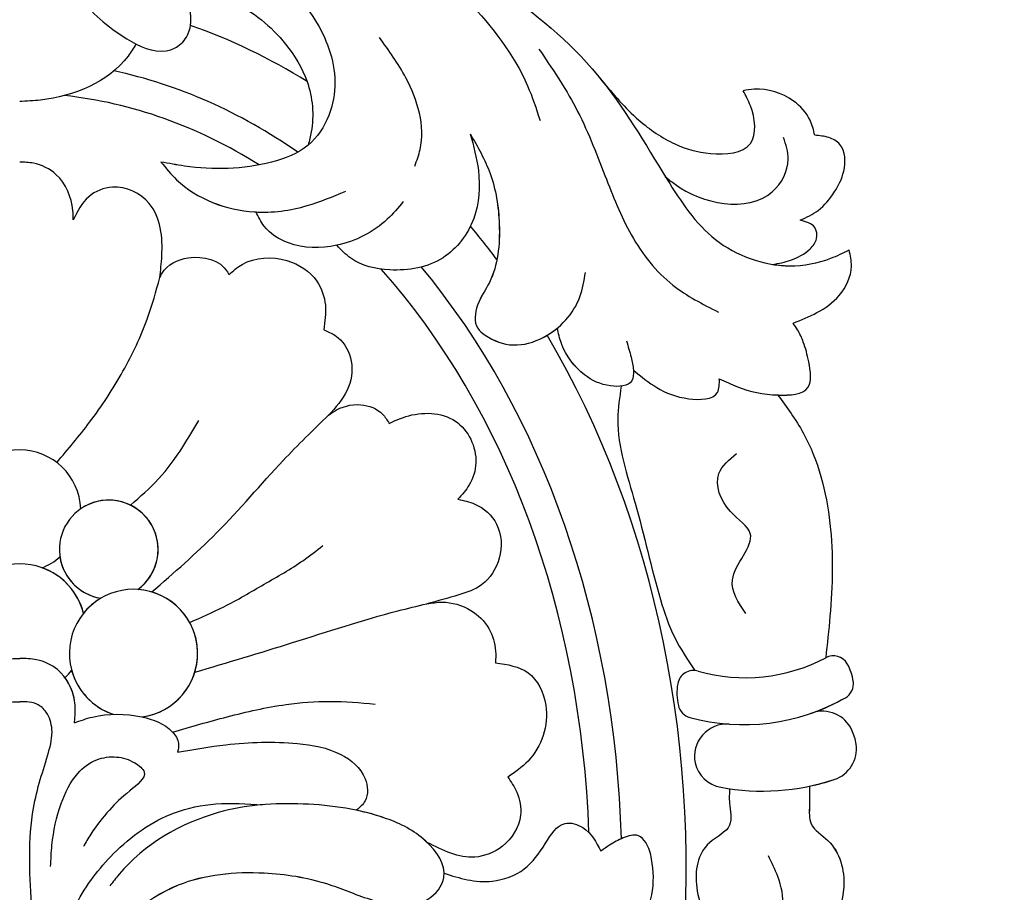
# Model space of a CAD drawing. Units: millimetres. Extents: x 10299 to 13659, y 3807 to 4995.
# Drawn here: x 11125 to 11156, y 4355 to 4382 of the extents above; entities that cross this region are included whole.
import ezdxf

# ---------------------------------------------------------------- set-up
doc = ezdxf.new("R2010")
doc.units = ezdxf.units.MM
doc.linetypes.add('HIDDEN', pattern=[0.375, 0.25, -0.125])
doc.layers.add('A-04.尺寸標註', color=4, linetype='Continuous')
doc.layers.add('H-08.木作(細線)', color=8, linetype='Continuous')
doc.layers.add('logo', color=8, linetype='Continuous', plot=False)
doc.styles.get("Standard").update_dxf_attribs({"font": 'arial.ttf'})
doc.styles.add('新細明體', font='txt')
doc.dimstyles.new('4', dxfattribs={"dimtxt": 10, "dimasz": 3, "dimexe": 2, "dimexo": 2, "dimgap": 1.2, "dimtad": 2, "dimdec": 0, "dimtxsty": '新細明體', "dimblk": 'ARCHTICK', "dimcen": 5, "dimclrd": 8, "dimclre": 8, "dimclrt": 4, "dimadec": 0, "dimazin": 0, "dimtfac": 1, "dimtdec": 0, "dimtix": 1, "dimtmove": 2, "dimatfit": 3, "dimldrblk": 'OPEN90', "dimfxl": 1.25, "dimlwd": 9, "dimlwe": 9, "dimarcsym": 0})

# ---------------------------------------------------------------- blocks, each defined once
blk = doc.blocks.new('logo')
at = {"layer": 'logo'}
h = blk.add_hatch(color=256, dxfattribs=at)
edge = h.paths.add_edge_path()
edge.add_ellipse((0, 1), major_axis=(0.323, 0.566), ratio=0.659111, start_angle=263.8576, end_angle=429.825)
edge.add_arc((0, 1), 0.399, 258.9967, 261.058)
edge.add_ellipse((0, 1), major_axis=(0.314, 0.551), ratio=0.659838, start_angle=263.243, end_angle=428.5195, ccw=False)
edge.add_arc((0, 0), 0.0433, 263.9962, 282.4455)
edge = h.paths.add_edge_path()
edge.add_ellipse((0, 1), major_axis=(0.314, 0.551), ratio=0.659838, start_angle=70.2744, end_angle=262.8394, ccw=False)
edge.add_arc((0, 1), 0.237, 245.2323, 248.2557, ccw=False)
edge.add_ellipse((0, 1), major_axis=(0.323, 0.566), ratio=0.659111, start_angle=71.1999, end_angle=263.5875)
edge.add_arc((0, 0), 0.0389, 266.4658, 288.3928, ccw=False)
edge = h.paths.add_edge_path(flags=17)
edge.add_line((0, 1), (0, 1))
edge.add_arc((0, 1), 0.399, 261.058, 296.4699, ccw=False)
edge.add_ellipse((0, 1), major_axis=(0.314, 0.551), ratio=0.659838, start_angle=68.5195, end_angle=70.2744)
edge.add_arc((0, 1), 0.237, 248.2557, 287.7329)
edge.add_arc((0, 1), 0.155, 119.2735, 139.7006)
edge.add_arc((0, 1), 0.526, 137.2638, 146.3296)
edge.add_arc((1, 0), 0.794, 150.4954, 153.1332)
edge.add_arc((0, 0), 0.799, 100.8186, 103.2077, ccw=False)
edge.add_arc((0, 1), 0.325, 138.9231, 148.8948, ccw=False)
edge.add_arc((1, 0), 0.758, 124.4657, 138.4002, ccw=False)
edge = h.paths.add_edge_path()
edge.add_arc((0, 1), 0.237, 233.3596, 245.2323)
edge.add_ellipse((0, 1), major_axis=(0.323, 0.566), ratio=0.659111, start_angle=69.825, end_angle=71.1999, ccw=False)
edge.add_arc((0, 1), 0.399, 251.1923, 258.9967, ccw=False)
h.paths.add_polyline_path([(0, 1, -0.021859), (0, 1, -0.004955), (0, 1, 0.012967), (0, 1, 0.223317), (0, 1, 0.425243), (0, 1, 0.393247), (0, 1, -0.084558), (0, 1, 0.019194), (0, 1, 0.004726), (0, 1, 0.021148), (0, 1, -0.080721), (0, 1, -0.104113), (0, 1, -0.094873), (0, 1, -0.207877), (0, 1, -0.223034), (0, 1, -0.16869)], flags=17)
h.paths.add_polyline_path([(0, 1, 0.088592), (0, 1, 0.140724), (0, 1, -0.012272), (0, 1, -0.041532), (0, 1, 0.005558), (0, 1, -0.187874)], flags=17)
h.paths.add_polyline_path([(0, 1, 0.011592), (0, 1, 0.056884), (0, 1, -0.271208), (0, 1, -0.679677), (0, 1, -0.290071), (0, 1, -0.103922), (0, 1, 0.053349), (0, 1, -0.004508), (0, 1, 0.220604), (0, 1, -0.015501), (0, 1, 0.008768), (0, 1, 0.029539), (0, 1, 1.009367)], flags=17)
h.paths.add_polyline_path([(0, 1, -0.008928), (0, 1, -0.347678), (0, 1, 0.00727), (0, 1, -0.035606), (0, 1, 0.01139), (0, 1, 0.012101), (0, 1, 0.461639)], flags=17)
h.paths.add_polyline_path([(0, 1, 0.433181), (0, 1, 0.04486), (0, 1, -0.026783), (0, 1, -0.142026), (0, 1, -0.307429), (0, 1, -0.953401), (0, 1, 0.069613), (0, 1, 0.042891), (0, 1, -0.067719), (0, 1, 0.893379)], flags=17)
h.paths.add_polyline_path([(0, 1, -0.009243), (0, 1, -0.026651), (0, 1, 0.013684), (0, 1, 0.174326), (0, 1, 0.391287), (0, 1, 0.210555), (0, 1), (0, 1, 0.001326), (0, 1, -0.005065), (0, 1, -0.027528), (0, 1, -0.195292), (0, 1, -0.659298)], flags=17)
h.paths.add_polyline_path([(0, 1, 0.023127), (0, 1, 0.184672), (0, 1, 0.098355), (0, 1, -0.009788), (0, 1, -0.240413)], flags=17)
h.paths.add_polyline_path([(0, 1, -0.002039), (0, 1, 0.07599), (0, 1, 0.108431), (0, 1, -0.004552), (0, 1, -0.028332), (0, 1, -0.123708)], flags=17)
h.paths.add_polyline_path([(0, 1, -0.55173), (0, 1, -0.18979), (0, 1, -0.013881), (0, 1, 0.011039), (0, 1, 0.022162), (0, 1, -0.010966), (0, 1, -0.001761), (0, 1, 0.034744), (0, 1, 0.086103), (0, 1, 0.506659), (0, 1, 0.355205), (0, 1, 0.093422), (0, 1, 0.017263), (0, 1, -0.31391)], flags=17)
h.paths.add_polyline_path([(0, 1, -0.009702), (0, 1, -0.004936), (0, 1, -0.035369), (0, 1, -0.002587), (0, 1, 0.014405), (0, 1, -0.020509)], flags=17)
h.paths.add_polyline_path([(0, 1, -0.007857), (0, 1, 0.009702), (0, 1, 0.020509), (0, 1, 0.000681), (0, 1, -0.002588), (0, 0, -0.013713), (0, 1, -0.01198)], flags=17)
h.paths.add_polyline_path([(0, 0, -0.036579), (0, 1, 0.01198), (0, 1, 0.013411), (0, 0, 0.001089), (0, 0, 0.015933), (0, 0, -0.190203), (0, 0, -0.266161), (0, 0, -0.207317), (0, 0, -0.064593), (0, 0, -0.001017), (0, 1, -0.000681), (0, 1, 0.152538), (0, 0, 0.230241), (0, 0, 0.234095), (0, 0, 0.172717), (0, 0, 0.028132), (0, 0, -0.014352), (0, 0, 0.062016), (0, 0, 0.349487), (0, 0, 0.392407), (0, 1, 0.130108), (0, 1, 0.001865), (0, 1, -0.054721), (0, 1, 0.014593), (0, 1, 0.007857), (0, 1, -0.01108), (0, 1, -0.100678), (0, 1, -0.349203), (0, 1, -0.402437), (0, 0, -0.009974), (0, 0, 0.613372), (0, 0, 0.175713), (0, 0, -0.002484), (0, 0, -0.463644), (0, 0, -0.513768), (0, 0, -0.075052), (0, 0, 0.007944)], flags=17)
h.paths.add_polyline_path([(0, 0, -0.062016), (0, 0, -0.007786), (0, 0, 0.027572), (0, 0, 0.0582), (0, 0, 0.26466), (0, 0, 0.315327), (0, 0, -0.025867), (0, 0, -0.380363), (0, 0, -0.153954), (0, 0, -0.090831)], flags=17)
h.paths.add_polyline_path([(0, 0, 0.336432), (0, 0, 0.025867), (0, 0, 0.026394), (0, 0, -0.025927), (0, 0, -0.173285), (0, 0, -0.685315), (0, 0, -0.491027), (0, 0, -0.040547), (0, 0, 0.025927), (0, 0, 0.139653), (0, 0, 1.004843)], flags=17)
h.paths.add_polyline_path([(0, 1, 0.143839), (0, 1, 0.069213), (0, 1, -0.088592), (0, 1, 0.404636)], flags=17)
h.paths.add_polyline_path([(0, 1, -0.01627), (0, 1, -0.069213), (0, 1, 0.037626), (0, 1, -0.082213), (0, 1, 0.004306), (0, 1, 0.008989), (0, 1, -0.006474), (0, 1, -0.136946), (0, 1, 0.054668)], flags=17)
for points in [[(0, 1, 0.019194), (0, 1, 0.004726), (0, 1, -0.044587), (0, 1, -0.07623), (0, 1, -0.235864), (0, 1, -0.450297), (0, 1, -0.16869), (0, 1, -0.021859), (0, 1, -0.004955), (0, 1, 0.012967), (0, 1, 0.223317), (0, 1, 0.425243), (0, 1, 0.393247), (0, 1, -0.084558)], [(0, 1, -0.206522), (0, 1, 0.207877), (0, 1, 0.024305), (0, 1, -0.043373)], [(0, 1, -0.011039), (0, 1, -0.017263), (0, 1, 0.004552), (0, 1, 0.002587), (0, 1, 0.035369)]]:
    blk.add_hatch(color=256, dxfattribs=at).paths.add_polyline_path(points)
h = blk.add_hatch(color=256, dxfattribs=at)
h.paths.add_polyline_path([(0, 1, 0.041532), (0, 1, 0.012272), (0, 1, 0.004508), (0, 1, -0.053349), (0, 1, -0.056884), (0, 1, 0.008928)])
h.paths.add_polyline_path([(0, 1, -0.008989), (0, 1, 0.010425), (0, 1, 0.004955), (0, 1, -0.019194)])
h.paths.add_polyline_path([(0, 1, 0.136946), (0, 1, -0.008768), (0, 1, 0.015501)])
h.paths.add_polyline_path([(0, 1, 0.026783), (0, 1, 0.026651), (0, 1, -0.023127), (0, 1, -0.042891)])
h.paths.add_polyline_path([(0, 1, -0.01139), (0, 1, -0.098355), (0, 1, 0.027528), (0, 1, 0.005065), (0, 1, 0.002039)])
h = blk.add_hatch(color=256, dxfattribs=at)
edge = h.paths.add_edge_path()
edge.add_ellipse((0, 1), major_axis=(0.314, 0.551), ratio=0.659838, start_angle=68.5195, end_angle=70.2744, ccw=False)
edge.add_arc((0, 1), 0.399, 258.9967, 261.058, ccw=False)
edge.add_ellipse((0, 1), major_axis=(0.323, 0.566), ratio=0.659111, start_angle=69.825, end_angle=71.1999)
edge.add_arc((0, 1), 0.237, 245.2323, 248.2557)
blk.add_line((0, 1), (0, 1), dxfattribs=at)
blk.add_line((0, 1), (0, 1), dxfattribs=at)
at = {"layer": 'logo', "lineweight": 0}
blk.add_line((0, 1), (0, 1), dxfattribs=at)
blk.add_line((0, 1), (0, 1), dxfattribs=at)
at = {"layer": 'logo'}
for points in [[(0, 1, 0.200172), (0, 1, -0.066965)], [(0, 1, 0.002733), (0, 1)], [(0, 1, 0.060876), (0, 1, 0.137716), (0, 1, -0.393247), (0, 1, 79.578459)], [(0, 1, -0.425243), (0, 1, -0.223317), (0, 1, -0.027703), (0, 1, 0.082213), (0, 1, -0.037626), (0, 1, -0.143839), (0, 1, -0.872775)], [(0, 1, 0.089367), (0, 1, 0.028397)], [(0, 1, 0.039578), (0, 1, 0.021193), (0, 1, 0.700396)], [(0, 1, 0.021148), (0, 1, 0.658186)], [(0, 1, -0.434531), (0, 1, -0.16869), (0, 1, 0.909183)], [(0, 1, -0.056349), (0, 1, 0.070229), (0, 1, 0.769245)], [(0, 1, -0.105013), (0, 1, 0.404636), (0, 1, 1.743742)], [(0, 1, 0.216717), (0, 1, 0.638327)], [(0, 1, -0.329321), (0, 1, -0.679677), (0, 1, 0.415871)], [(0, 1, -0.290071), (0, 1, -0.539799), (0, 1, 0.00727), (0, 1, -1.51475)], [(0, 1, 0.187874), (0, 1, 0.783226)], [(0, 1, -0.026083), (0, 1, -1.009367), (0, 1, 0.624773)], [(0, 1, -0.416943), (0, 1, 0.828532)], [(0, 1, -0.513007), (0, 1, -1.702754)], [(0, 1, -0.015466), (0, 1, 0.608014)], [(0, 1, -0.338614), (0, 1, -0.659298), (0, 1, -0.100316), (0, 1, 0.893379), (0, 1, 0.433181), (0, 1, 0.289299), (0, 1, 0.081086), (0, 1, -0.684784)], [(0, 1, -0.210555), (0, 1, -0.391287), (0, 1, -0.174326), (0, 1, -0.110406), (0, 1, 0.953401), (0, 1)], [(0, 1, 0.307429), (0, 1, 0.446432), (0, 1, 0.145269), (0, 1, -0.214979)], [(0, 1, 0.059536), (0, 1, 0.18979), (0, 1, 0.55173), (0, 1, 0.38162), (0, 0, -0.007944), (0, 0, -0.007944)], [(0, 0, -0.035926), (0, 0, -0.172717), (0, 0, -0.234095), (0, 0, -0.230241), (0, 0, -0.17359), (0, 1)], [(0, 1, 0.111049), (0, 1, 0.147976), (0, 1, 0.393525)], [(0, 1, 0.086103), (0, 1, 0.506659), (0, 1, 0.355205), (0, 1, 0.113269), (0, 1, 0.583131)], [(0, 1, 0.016972), (0, 0, -0.190203), (0, 0, -0.266161), (0, 0, -0.290937), (0, 1, 0.211969)], [(0, 1, -0.035274), (0, 1, -0.003626), (0, 1, 0.389489)], [(0, 1, -0.130108), (0, 1, -0.392407), (0, 0, -0.420619), (0, 0, -0.420619)], [(0, 1, -0.023063), (0, 1, -0.100678), (0, 1, -0.349203), (0, 1, -0.402437), (0, 0, -0.247136)], [(0, 0, -0.175713), (0, 0, -0.613372), (0, 0)], [(0, 1, 0.241802), (0, 1, 0.575938)], [(0, 0, 0.009974), (0, 0, 0.009974)], [(0, 0, 0.090831), (0, 0, 0.169704), (0, 0)], [(0, 0, 0.513768), (0, 0, 0.463644), (0, 0, 0.463644)], [(0, 0, -0.075052), (0, 0)], [(0, 0, -0.166662), (0, 0, -0.70739)]]:
    blk.add_lwpolyline(points, format="xyb", dxfattribs=at)
at = {"layer": 'logo', "lineweight": 0}
for centre, radius, start, end in [((0, 1), 0.0345, 330.444, 85.9913), ((0, 1), 0.227, 292.2367, 335.222), ((0, 1), 0.581, 283.4362, 286.6173), ((0, 1), 0.187, 179.5483, 182.0782), ((0, 1), 0.256, 281.5539, 286.6322), ((0, 0), 0.406, 108.6958, 111.2089), ((3, -4), 5.41, 114.0704, 114.474), ((0, 1), 0.256, 299.1609, 307.1205), ((0, 1), 0.262, 310.2009, 329.8856), ((0, 1), 0.0613, 327.2799, 74.7579), ((0, 1), 0.137, 82.2276, 160.4489), ((0, 1), 0.581, 279.4802, 283.4362), ((0, 1), 0.187, 109.838, 179.5483), ((0, 1), 0.136, 244.3758, 335.626), ((0, 1), 0.0627, 337.3085, 63.01), ((0, 0), 0.103, 81.5328, 111.1847), ((3, -4), 5.41, 113.6429, 114.0704), ((0, 1), 0.256, 286.6322, 299.1609), ((0, 0), 0.406, 111.2089, 114.5532), ((0, 1), 0.187, 183.2094, 185.01), ((0, 0), 0.577, 112.9982, 115.5374), ((0, 0), 0.29, 94.0374, 117.0335), ((0, 1), 0.0267, 8.5098, 85.5073), ((0, 1), 0.111, 267.175, 354.8617), ((0, 0), 0.0251, 327.1994, 93.2945), ((0, 0), 0.0241, 86.756, 126.6195), ((-1, 0), 1.36, 4.2266, 4.7959), ((-1, 0), 1.36, 3.6768, 5.4974), ((0, 1), 0.187, 185.01, 193.3895), ((0, 0), 0.577, 115.5374, 118.2829), ((0, 0), 0.281, 122.374, 125.4474), ((0, 0), 0.273, 124.9761, 186.879), ((0, 0), 0.545, 7.5429, 8.1488), ((1, 1), 0.32, 186.7897, 186.9458), ((0, 0), 0.329, 122.0966, 156.7882), ((0, 2), 0.875, 285.3109, 288.8633), ((0, 0), 0.462, 102.2567, 104.2662), ((0, 1), 0.131, 121.8036, 128.5716), ((0, 1), 0.101, 147.8295, 328.8978), ((-1, 1), 0.874, 336.959, 339.6154), ((0, 1), 0.114, 23.2852, 36.3079), ((0, 1), 0.116, 281.7653, 342.4614), ((0, 1), 0.0664, 143.3048, 280.117), ((0, 1), 0.11, 60.1861, 124.8898), ((0, 1), 0.114, 36.3079, 60.04), ((0, 1), 0.116, 342.4614, 354.6764), ((0, 1), 0.286, 163.3678, 164.401), ((0, 1), 0.131, 40.8505, 90.6121), ((0, 1), 0.13, 31.6961, 41.2089), ((0, 1), 0.131, 38.0381, 40.8505), ((0, 1), 0.286, 163.3678, 164.401), ((0, 1), 0.116, 342.4614, 354.6764), ((0, 1), 0.114, 23.2852, 36.3079), ((-1, 1), 0.874, 339.6154, 341.6615), ((-1, 1), 0.874, 339.6154, 341.6615), ((0, 1), 0.114, 306.5995, 23.2852), ((2, -3), 4.02, 115.8994, 117.5656), ((0, 1), 0.0383, 297.535, 305.6919), ((0, 1), 0.211, 240.9381, 243.5484), ((-1, 2), 1.97, 292.2914, 295.0645), ((0, 1), 0.13, 292.5765, 31.6961), ((-1, 2), 1.97, 291.8241, 292.2914), ((0, 1), 0.155, 239.2194, 256.6015), ((0, 1), 0.321, 258.87, 283.6239), ((1, 1), 0.32, 182.4453, 183.4886), ((0, 1), 0.581, 272.9888, 279.4802), ((0, 1), 0.211, 243.5484, 271.7569), ((0, 0), 0.406, 114.5532, 116.7766), ((0, 1), 0.187, 182.0782, 183.2094), ((0, 1), 0.256, 273.4512, 281.5539), ((0, 1), 0.321, 283.6239, 284.2167), ((1, 1), 0.32, 183.4886, 186.7897), ((0, 0), 0.329, 117.3968, 122.0966), ((0, 1), 0.0622, 70.679, 164.3644), ((0, 1), 0.064, 167.0919, 177.3661), ((0, 0), 0.117, 96.281, 102.4178), ((0, 1), 0.0419, 133.7672, 166.1009), ((0, 1), 0.0367, 83.4964, 151.8522), ((0, 1), 0.0217, 251.3968, 65.9306), ((0, 0), 0.117, 80.3525, 96.281), ((0, 1), 0.0419, 166.1009, 175.9249), ((0, 0), 0.123, 80.8228, 96.3193), ((0, 1), 0.0353, 243.9263, 51.0341), ((0, 0), 0.123, 96.3193, 101.6186), ((0, 1), 0.064, 183.4727, 225.325), ((0, 1), 0.0383, 275.0659, 297.535), ((0, 1), 0.211, 238.695, 240.9381), ((0, 1), 0.0419, 175.9249, 229.9973), ((0, 0), 0.117, 96.281, 102.4178), ((0, 1), 0.064, 177.3661, 183.4727), ((0, 0), 0.123, 96.3193, 101.6186), ((0, 1), 0.0419, 166.1009, 175.9249), ((0, 1), 0.064, 177.3661, 183.4727), ((0, 0), 0.117, 102.4178, 105.5537), ((0, 1), 0.0386, 98.6046, 138.1597), ((0, 1), 0.027, 151.6425, 237.1215), ((0, 1), 0.0459, 234.5859, 282.1467), ((-1, 2), 1.97, 291.5203, 291.8241), ((0, 1), 0.155, 238.0585, 239.2194), ((0, 1), 0.064, 225.325, 231.6324), ((0, 1), 0.0383, 230.8646, 275.0659), ((0, 1), 0.0177, 105.7526, 239.3398), ((0, 0), 0.123, 101.6186, 103.7368), ((0, 1), 0.226, 95.6485, 115.8995), ((0, 1), 0.286, 131.3266, 163.3678), ((0, 1), 0.131, 38.0381, 40.8505), ((0, 1), 0.13, 31.6961, 41.2089), ((-1, 1), 0.874, 341.6615, 342.9354), ((0, 1), 0.291, 117.4328, 159.9943), ((0, 1), 0.101, 81.2439, 113.9848), ((0, 1), 0.286, 115.4894, 131.3266), ((0, 1), 0.226, 95.6485, 115.8995), ((0, 1), 0.0392, 258.5502, 346.6702), ((0, 1), 0.226, 115.8995, 119.6279), ((0, 1), 0.286, 115.4894, 131.3266), ((1, 0), 0.935, 112.6486, 121.2678), ((0, 1), 0.618, 283.2744, 302.0739), ((0, 0), 0.799, 99.8317, 100.8186), ((0, 1), 0.325, 148.8948, 150.9548), ((0, 0), 0.462, 104.2662, 105.7498), ((0, 1), 0.131, 90.6121, 121.8036), ((0, 2), 0.875, 288.8633, 301.3798), ((0, 0), 0.799, 100.8186, 103.2077), ((1, 0), 0.794, 153.1332, 154.2687), ((0, 0), 0.462, 105.7498, 110.1482), ((0, 1), 0.325, 148.8948, 150.9548), ((0, 0), 0.462, 105.7498, 110.1482), ((1, 0), 0.794, 154.2687, 155.3518), ((-1, 1), 0.5, 339.9296, 350.1414), ((0, 1), 0.225, 324.2142, 341.6511), ((0, 1), 0.111, 272.2715, 325.3573), ((0, 1), 0.0336, 149.7688, 246.7364), ((0, 1), 0.292, 119.8523, 158.1526), ((0, 0), 0.462, 110.1482, 115.1572), ((1, 0), 0.794, 153.1332, 154.2687), ((0, 0), 0.799, 103.2077, 106.1792), ((0, 1), 0.28, 114.7362, 165.0904), ((0, 1), 0.0374, 171.8348, 263.9838), ((0, 1), 0.146, 267.5844, 353.4527), ((0, 1), 0.325, 150.9548, 170.2881), ((1, 0), 0.758, 124.4657, 138.4002), ((0, 1), 0.399, 251.1923, 296.4699), ((0, 1), 0.155, 119.2735, 139.7006), ((0, 1), 0.526, 137.2638, 146.3296), ((1, 0), 0.794, 150.4954, 153.1332), ((0, 0), 0.799, 100.8186, 103.2077), ((0, 1), 0.325, 138.9231, 148.8948), ((0, 0), 0.113, 165.2767, 167.5624), ((0, 0), 0.0148, 48.9877, 148.4858), ((0, 0), 0.016, 301.3037, 50.0743), ((0, 1), 0.0724, 235.2903, 252.4587), ((0, 0), 0.166, 155.203, 207.0666), ((1, 0), 0.32, 175.9493, 185.5558), ((0, 1), 0.136, 244.3758, 258.5706), ((1, 0), 0.32, 175.9493, 185.5558), ((0, 0), 0.038, 179.2922, 192.6156), ((0, 0), 0.142, 192.9154, 252.2115), ((0, 0), 0.106, 252.0283, 322.0343), ((0, 0), 0.104, 219.3152, 312.3495), ((0, 0), 0.143, 189.1555, 227.6818), ((0, 0), 0.0389, 177.6916, 252.0699), ((0, 0), 0.0248, 345.864, 166.4176), ((0, 0), 0.0433, 213.0653, 252.3889), ((0, 0), 0.0192, 85.2505, 222.9442), ((0, 0), 0.0263, 331.2506, 75.8597), ((0, 0), 0.0917, 317.7365, 327.0242), ((0, 0), 0.0433, 252.3889, 295.424), ((0, 0), 0.0389, 252.0699, 306.6919)]:
    blk.add_arc(centre, radius, start, end, dxfattribs=at)
at = {"layer": 'logo'}
for major_axis, ratio in [((0.314, 0.551), 0.659838), ((0.323, 0.566), 0.659111)]:
    blk.add_ellipse((0, 1), major_axis=major_axis, ratio=ratio, dxfattribs=at)
at = {"layer": 'logo', "insert": (0, 0), "char_height": 0.0564, "width": 0.764, "attachment_point": 1}
blk.add_mtext('{\\fVerdana|b0|i1|c0|p34;GOODWARE}', dxfattribs=at)
blk = doc.blocks.new('SE-21015-d')
at = {"layer": 'H-08.木作(細線)'}
for centre, radius, start, end in [((0, 48.519), 1.892, 2.0733, 177.9267), ((0, 48.519), 1.892, 2.0733, 177.9267), ((2.759, 47.326), 1.531, 306.0492, 260.7527), ((2.759, 47.326), 1.531, 306.0492, 124.5352), ((0, 48.519), 1.892, 291.6247, 311.1533), ((0, 48.519), 1.892, 291.6247, 311.1533), ((2.759, 47.326), 1.531, 188.6915, 260.7527), ((0, 44.838), 2.045, 14.5898, 165.4102), ((0, 44.838), 2.045, 14.5898, 70.0691), ((3.526, 44.105), 1.988, 277.6342, 251.5753), ((3.526, 44.105), 1.988, 277.6342, 86.1429), ((3.526, 44.105), 1.988, 120.6591, 141.1035), ((22.492, 48.647), 5.296, 253.9211, 298.0323), ((22.492, 48.647), 5.296, 253.9211, 298.0323), ((25.216, 43.531), 0.5, 30.1196, 118.0323), ((25.216, 43.531), 0.5, 30.1196, 118.0323), ((25.216, 43.531), 0.5, 30.1196, 118.0323), ((24.355, 43.031), 1.495, 7.7577, 30.1196), ((24.355, 43.031), 1.495, 7.7577, 30.1196), ((24.355, 43.031), 1.495, 7.7577, 30.1196), ((0, 44.838), 2.045, 313.5057, 321.9282), ((0, 44.838), 2.045, 313.5057, 321.9282), ((3.526, 44.105), 1.988, 195.4145, 251.5753), ((20.887, 43.077), 0.5, 73.9211, 169.9396), ((20.887, 43.077), 0.5, 73.9211, 169.9396), ((22.043, 42.872), 1.674, 169.9396, 193.246), ((22.043, 42.872), 1.674, 169.9396, 193.246), ((25.342, 43.165), 0.5, 299.8026, 7.7577), ((25.342, 43.165), 0.5, 299.8026, 7.7577), ((25.342, 43.165), 0.5, 299.8026, 7.7577), ((22.445, 48.222), 6.327, 254.6251, 299.8026), ((22.445, 48.222), 6.327, 254.6251, 299.8026), ((22.445, 48.222), 6.327, 289.4381, 299.8026), ((20.9, 42.603), 0.5, 193.246, 254.6251), ((20.9, 42.603), 0.5, 193.246, 254.6251), ((24.884, 41.312), 1, 24.6483, 109.4381), ((24.884, 41.312), 1, 24.6483, 109.4381), ((24.884, 41.312), 1, 24.6483, 109.4381), ((21.914, 40.914), 1, 85.8425, 191.7362), ((21.914, 40.914), 1, 85.8425, 191.7362), ((24.334, 41.06), 1.605, 8.1554, 24.6483), ((24.334, 41.06), 1.605, 8.1554, 24.6483), ((24.334, 41.06), 1.605, 8.1554, 24.6483), ((24.933, 41.146), 1, 288.3618, 8.1554), ((24.933, 41.146), 1, 288.3618, 8.1554), ((24.933, 41.146), 1, 288.3618, 8.1554), ((21.91, 40.942), 1.003, 193.3387, 259.4009), ((21.91, 40.942), 1.003, 193.3387, 259.4009), ((23.021, 46.906), 7.07, 259.4474, 288.3618), ((23.021, 46.906), 7.07, 259.4474, 288.3618), ((23.021, 46.906), 7.07, 281.8929, 288.3618)]:
    blk.add_arc(centre, radius, start, end, dxfattribs=at)
for major_axis, ratio, start_param, end_param in [((0, -27.039), 0.764114, 8.978979, 9.165773), ((0, -27.039), 0.764114, 8.978979, 9.165773), ((0, -25.038), 0.745291, 8.944714, 9.267553), ((0, -24.039), 0.734684, 8.991141, 9.346336), ((0, -24.039), 0.734684, 8.991141, 9.346336), ((0, -27.039), 0.764114, 8.626856, 8.6822), ((0, -27.039), 0.764114, 8.626856, 8.6822), ((0, -24.039), 0.734684, 7.900393, 8.737735), ((0, -24.039), 0.734684, 7.900393, 8.737735), ((0, -25.038), 0.745291, 7.890995, 8.694338), ((0, -27.039), 0.764114, 7.720095, 8.511999), ((0, -27.039), 0.764114, 7.720095, 8.511999)]:
    blk.add_ellipse((0, 37.433), major_axis=major_axis, ratio=ratio, start_param=start_param, end_param=end_param, dxfattribs=at)
for points in [[(9.647, 67.136), (9.902, 67.767), (9.79, 68.687), (9.008, 69.628), (8.007, 70.035), (5.587, 70.177), (3.32, 69.654), (1.49, 68.165), (1.01, 66.553), (1.812, 64.494), (3.32, 63.161), (4.54, 62.786), (4.905, 62.929), (5.226, 63.325), (5.279, 64.039), (5.108, 64.654)], [(9.647, 67.136), (9.902, 67.767), (9.79, 68.687), (9.008, 69.628), (8.007, 70.035), (5.587, 70.177), (3.32, 69.654), (1.49, 68.165), (1.01, 66.553), (1.812, 64.494), (3.32, 63.161), (4.54, 62.786), (4.905, 62.929), (5.226, 63.325), (5.279, 64.039), (5.108, 64.654)], [(7.218, 67.679), (8.384, 67.465), (11.701, 66.385), (14.823, 64.728), (17.905, 62.035), (20.065, 58.8), (21.567, 56.934), (23.858, 56.121), (25.142, 56.355), (25.707, 56.611)], [(7.218, 67.679), (8.384, 67.465), (11.701, 66.385), (14.823, 64.728), (17.905, 62.035), (20.065, 58.8), (21.567, 56.934), (23.858, 56.121), (25.142, 56.355), (25.707, 56.611)], [(9.647, 67.136), (11.08, 66.563), (13.907, 64.318), (15.74, 61.701), (16.128, 60.626)], [(2.655, 66.634), (3.476, 66.723), (4.489, 66.7), (6.214, 66.227), (8.506, 64.592), (9.583, 62.846), (9.768, 61.822), (9.577, 60.778), (8.942, 59.862), (7.806, 59.334), (5.109, 59.213), (4.376, 59.338)], [(3.342, 64.361), (4.707, 64.645), (6.584, 64.313), (8.242, 62.989), (8.906, 61.838), (9.035, 60.269), (8.942, 59.862)], [(3.342, 64.361), (4.707, 64.645), (6.584, 64.313), (8.242, 62.989), (8.906, 61.838), (9.035, 60.269), (8.942, 59.862)], [(12.244, 59.212), (12.411, 59.728), (11.97, 61.946), (11.148, 63.2)], [(3.603, 62.999), (3.358, 62.623), (0.648, 61.259), (0, 61.214)], [(3.603, 62.999), (3.358, 62.623), (0.648, 61.259), (0, 61.214)], [(16.093, 62.84), (17.226, 61.036), (18.138, 58.923), (18.959, 57.074), (20.246, 55.521), (21.658, 54.686)], [(18.047, 61.861), (19.187, 60.639), (20.309, 59.898), (21.413, 59.603), (22.648, 59.91), (22.648, 61.083), (22.42, 61.547)], [(18.047, 61.861), (19.187, 60.639), (20.309, 59.898), (21.413, 59.603), (22.648, 59.91), (22.648, 61.083), (22.42, 61.547)], [(18.047, 61.861), (19.187, 60.639), (20.309, 59.898), (21.413, 59.603), (22.648, 59.91), (22.648, 61.083), (22.42, 61.547)], [(24.643, 60.167), (24.497, 60.633), (23.983, 61.229), (22.765, 61.592), (22.42, 61.547)], [(24.643, 60.167), (24.497, 60.633), (23.983, 61.229), (22.765, 61.592), (22.42, 61.547)], [(24.643, 60.167), (24.497, 60.633), (23.983, 61.229), (22.765, 61.592), (22.42, 61.547)], [(13.963, 60.212), (14.215, 59.073), (14.07, 57.586), (13.122, 56.373), (11.467, 55.994), (10.26, 56.356), (9.827, 56.756)], [(13.963, 60.212), (14.215, 59.073), (14.07, 57.586), (13.122, 56.373), (11.467, 55.994), (10.26, 56.356), (9.827, 56.756)], [(13.963, 60.212), (14.577, 58.986), (14.862, 57.408), (14.558, 55.605), (14.191, 54.896), (14.195, 54.186), (14.424, 53.973), (15.3, 53.666), (16.225, 53.902), (16.923, 54.441), (17.365, 55.163), (17.536, 55.914)], [(24.19, 57.531), (24.747, 57.839), (25.245, 58.401), (25.539, 59.051), (25.419, 59.885), (25.076, 60.097), (24.643, 60.167)], [(24.19, 57.531), (24.747, 57.839), (25.245, 58.401), (25.539, 59.051), (25.419, 59.885), (25.076, 60.097), (24.643, 60.167)], [(24.19, 57.531), (24.747, 57.839), (25.245, 58.401), (25.539, 59.051), (25.419, 59.885), (25.076, 60.097), (24.643, 60.167)], [(20.007, 58.894), (20.31, 58.649), (23.325, 58.417), (23.818, 59.427), (23.674, 60.097)], [(1.659, 57.545), (1.647, 57.836), (1.133, 58.946), (0.425, 59.301), (0, 59.336)], [(1.659, 57.545), (1.647, 57.836), (1.133, 58.946), (0.425, 59.301), (0, 59.336)], [(4.376, 59.338), (4.864, 58.789), (7.28, 57.793), (8.909, 57.986), (10.103, 58.433)], [(4.342, 55.755), (4.405, 56.429), (4.014, 58.053), (2.875, 58.559), (2.138, 58.261), (1.659, 57.545)], [(4.342, 55.755), (4.405, 56.429), (4.014, 58.053), (2.875, 58.559), (2.138, 58.261), (1.659, 57.545)], [(11.888, 58.112), (11.391, 57.563), (9.825, 56.756), (8.327, 56.829), (7.573, 57.351), (7.327, 57.79)], [(23.337, 56.164), (23.895, 56.292), (24.496, 56.648), (24.695, 56.962), (24.641, 57.31), (24.19, 57.531)], [(23.337, 56.164), (23.895, 56.292), (24.496, 56.648), (24.695, 56.962), (24.641, 57.31), (24.19, 57.531)], [(23.337, 56.164), (23.895, 56.292), (24.496, 56.648), (24.695, 56.962), (24.641, 57.31), (24.19, 57.531)], [(23.969, 54.344), (24.71, 54.671), (25.4, 55.203), (25.778, 56.108), (25.707, 56.611)], [(23.969, 54.344), (24.71, 54.671), (25.4, 55.203), (25.778, 56.108), (25.707, 56.611)], [(23.969, 54.344), (24.71, 54.671), (25.4, 55.203), (25.778, 56.108), (25.707, 56.611)], [(4.342, 55.755), (4.414, 55.893), (5.226, 56.368), (6.436, 55.937), (6.482, 55.854)], [(4.342, 55.755), (4.414, 55.893), (5.226, 56.368), (6.436, 55.937), (6.482, 55.854)], [(6.482, 55.854), (6.896, 56.166), (8.281, 56.283), (9.209, 55.643), (9.474, 54.898), (9.421, 54.139)], [(6.482, 55.854), (6.896, 56.166), (8.281, 56.283), (9.209, 55.643), (9.474, 54.898), (9.421, 54.139)], [(1.149, 50.022), (2.167, 51.27), (3.201, 52.851), (3.962, 54.493), (4.342, 55.755)], [(1.149, 50.022), (2.167, 51.27), (3.201, 52.851), (3.962, 54.493), (4.342, 55.755)], [(21.684, 52.622), (22.243, 52.368), (23.513, 52.116), (24.431, 52.349), (24.454, 53.142), (24.287, 53.758), (24.107, 54.136), (23.969, 54.344)], [(21.684, 52.622), (22.243, 52.368), (23.513, 52.116), (24.431, 52.349), (24.454, 53.142), (24.287, 53.758), (24.107, 54.136), (23.969, 54.344)], [(9.421, 54.139), (9.868, 53.892), (10.274, 53.166), (10.147, 52.261), (9.567, 51.486)], [(9.421, 54.139), (9.868, 53.892), (10.274, 53.166), (10.147, 52.261), (9.567, 51.486)], [(18.807, 53.793), (18.95, 53.284), (19.02, 52.882), (18.97, 52.553), (18.314, 52.398), (17.51, 52.737), (16.788, 53.711), (16.662, 54.19)], [(19.02, 52.882), (19.742, 52.347), (20.734, 52.002), (21.625, 52.194), (21.684, 52.622)], [(19.02, 52.882), (19.742, 52.347), (20.734, 52.002), (21.625, 52.194), (21.684, 52.622)], [(18.643, 52.39), (18.537, 51.37), (19.075, 48.767), (19.861, 45.773), (20.301, 44.595), (20.923, 43.576)], [(18.643, 52.39), (18.537, 51.37), (19.075, 48.767), (19.861, 45.773), (20.301, 44.595), (20.923, 43.576)], [(23.491, 52.117), (24.283, 50.942), (25.113, 48.131), (25.113, 45.255), (24.981, 43.972)], [(23.491, 52.117), (24.283, 50.942), (25.113, 48.131), (25.113, 45.255), (24.981, 43.972)], [(23.491, 52.117), (24.283, 50.942), (25.113, 48.131), (25.113, 45.255), (24.981, 43.972)], [(9.567, 51.486), (9.724, 51.599), (10.573, 51.812), (11.245, 51.522), (11.45, 51.235)], [(9.567, 51.486), (9.724, 51.599), (10.573, 51.812), (11.245, 51.522), (11.45, 51.235)], [(11.45, 51.235), (11.965, 51.445), (13.503, 51.306), (14.138, 50.016), (13.931, 49.326), (13.583, 48.882)], [(11.45, 51.235), (11.965, 51.445), (13.503, 51.306), (14.138, 50.016), (13.931, 49.326), (13.583, 48.882)], [(3.433, 48.701), (4.301, 49.513), (5.055, 50.508), (5.554, 51.327)], [(4.092, 46.01), (6.104, 47.841), (8.168, 50.087), (9.567, 51.486)], [(4.092, 46.01), (6.104, 47.841), (8.168, 50.087), (9.567, 51.486)], [(22.51, 45.337), (22.091, 46.387), (22.643, 47.822), (22.029, 48.503), (21.673, 49.682), (22.216, 50.3)], [(13.583, 48.882), (14.107, 48.735), (14.779, 48.113), (14.863, 47.061), (14.317, 46.234), (13.613, 45.919), (12.619, 45.643)], [(13.583, 48.882), (14.107, 48.735), (14.779, 48.113), (14.863, 47.061), (14.317, 46.234), (13.613, 45.919), (12.619, 45.643)], [(5.268, 45.062), (6.323, 45.548), (7.575, 46.249), (8.791, 46.99), (9.398, 47.449)], [(5.426, 43.52), (8.459, 44.439), (11.72, 45.423), (12.619, 45.643)], [(5.426, 43.52), (8.459, 44.439), (11.72, 45.423), (12.619, 45.643)], [(12.619, 45.643), (13.093, 45.693), (13.982, 45.438), (14.54, 44.879), (14.748, 44.178), (14.748, 43.815)], [(12.619, 45.643), (13.093, 45.693), (13.982, 45.438), (14.54, 44.879), (14.748, 44.178), (14.748, 43.815)], [(-1.697, 41.954), (-1.711, 42.118), (-1.702, 42.634), (-1.17, 43.603), (-0.525, 43.909), (0, 43.949)], [(1.697, 41.954), (1.711, 42.118), (1.701, 42.634), (1.17, 43.603), (0.525, 43.909), (0, 43.949)], [(14.748, 43.815), (15.758, 43.504), (16.304, 42.5), (15.754, 40.768), (15.131, 40.273)], [(14.748, 43.815), (15.758, 43.504), (16.304, 42.5), (15.754, 40.768), (15.131, 40.273)], [(-0.36, 36.345), (-0.428, 39.312), (-0.638, 40.195), (-0.894, 41.033), (-0.999, 41.753), (-0.819, 42.284), (-0.535, 42.529), (-0.216, 42.602), (0, 42.602)], [(0.36, 36.345), (0.428, 39.312), (0.638, 40.195), (0.894, 41.033), (0.998, 41.753), (0.819, 42.284), (0.534, 42.529), (0.216, 42.602), (0, 42.602)], [(4.739, 41.662), (6.43, 42.14), (8.258, 42.521), (9.612, 42.618), (11.018, 42.534)], [(1.697, 41.954), (2.253, 42.132), (3.787, 42.135), (4.73, 41.673), (4.924, 41.312), (4.895, 41.045)], [(1.697, 41.954), (2.253, 42.132), (3.787, 42.135), (4.73, 41.673), (4.924, 41.312), (4.895, 41.045)], [(4.895, 41.045), (6.39, 41.273), (8.606, 41.31), (9.951, 40.974), (10.705, 40.22), (10.705, 39.534), (10.439, 39.241)], [(4.895, 41.045), (6.39, 41.273), (8.606, 41.31), (9.951, 40.974), (10.705, 40.22), (10.705, 39.534), (10.439, 39.241)], [(0.959, 37.502), (1, 38.159), (1.287, 39.451), (1.802, 40.386), (2.388, 40.808), (3.003, 40.893), (3.568, 40.708), (3.86, 40.422), (3.41, 39.844), (2.781, 39.247), (2.202, 38.501), (1.974, 38.115)], [(15.131, 40.273), (15.405, 39.802), (15.522, 39.085), (14.962, 38.131), (14.109, 37.79), (12.629, 38.244)], [(15.131, 40.273), (15.405, 39.802), (15.522, 39.085), (14.962, 38.131), (14.109, 37.79), (12.629, 38.244)], [(24.478, 39.989), (24.478, 39.392), (24.533, 38.821), (25.047, 38.306), (25.54, 36.859), (25.128, 35.723), (23.739, 35.079), (22.777, 35.213)], [(24.478, 39.989), (24.478, 39.392), (24.533, 38.821), (25.047, 38.306), (25.54, 36.859), (25.128, 35.723), (23.739, 35.079), (22.777, 35.213)], [(22, 39.911), (22, 39.464), (22, 38.781), (21.379, 38.237), (20.983, 36.846), (21.794, 35.402), (22.589, 35.192), (23.343, 35.491), (23.653, 36.237), (23.495, 37.187), (23.204, 37.834)], [(0.822, 30.952), (0.952, 33.028), (1.765, 36.35), (2.91, 37.899), (4.799, 39.164), (6.076, 39.439), (7.526, 39.413)], [(0.822, 30.952), (1.074, 32.554), (2.249, 34.733), (4.918, 36.927), (7.577, 37.3), (9.505, 36.969), (10.858, 36.483), (12.652, 36.483), (13.149, 37.16), (12.582, 38.287), (11.37, 38.981), (8.785, 39.436), (6.148, 39.169), (3.08, 37.257), (2.792, 36.895)], [(13.159, 37.288), (13.878, 37.088), (14.643, 37.045), (15.635, 37.423), (16.295, 38.217), (16.905, 38.836), (17.455, 38.703), (18.011, 37.973)], [(13.159, 37.288), (13.878, 37.088), (14.643, 37.045), (15.635, 37.423), (16.295, 38.217), (16.905, 38.836), (17.455, 38.703), (18.011, 37.973)], [(18.886, 35.406), (19.196, 35.713), (19.592, 36.621), (19.584, 37.73), (19.403, 38.241), (19.177, 38.449), (18.708, 38.386), (18.282, 38.161), (18.011, 37.973)], [(18.886, 35.406), (19.196, 35.713), (19.592, 36.621), (19.584, 37.73), (19.403, 38.241), (19.177, 38.449), (18.708, 38.386), (18.282, 38.161), (18.011, 37.973)]]:
    blk.add_spline(points, degree=3, dxfattribs=at)
for points, knots in [([(9.649, 67.139), (10.346, 66.928), (12.14, 66.256), (15.046, 64.749), (17.097, 63.03), (18, 61.92), (18.047, 61.861)], [2.491056, 2.491056, 2.491056, 2.491056, 4.673186, 8.208237, 12.301064, 12.526119, 12.526119, 12.526119, 12.526119]), ([(13.963, 60.212), (14.192, 59.812), (14.689, 58.943), (14.938, 57.349), (14.798, 55.855), (14.147, 54.975), (14.056, 54.255), (14.587, 53.833), (15.304, 53.559), (16.114, 53.806), (16.528, 54.079), (16.662, 54.19)], [0, 0, 0, 0, 1.37209, 2.975319, 4.803456, 5.602421, 6.311647, 6.624457, 7.552616, 8.507616, 9.028118, 9.028118, 9.028118, 9.028118]), ([(8.942, 59.862), (8.624, 59.595), (7.344, 59.109), (5.748, 59.085), (4.62, 59.293), (4.376, 59.338)], [11.710853, 11.710853, 11.710853, 11.710853, 12.963582, 15.663229, 16.406486, 16.406486, 16.406486, 16.406486]), ([(4.376, 59.338), (4.532, 59.148), (5.24, 58.282), (6.411, 57.842), (7.311, 57.791), (7.327, 57.79)], [0, 0, 0, 0, 0.73391, 3.348062, 3.393804, 3.393804, 3.393804, 3.393804]), ([(9.827, 56.756), (9.826, 56.756), (9.328, 56.649), (8.487, 56.654), (7.604, 57.204), (7.399, 57.637), (7.327, 57.79)], [2.500777, 2.500777, 2.500777, 2.500777, 2.502249, 4.00229, 4.919605, 5.422688, 5.422688, 5.422688, 5.422688]), ([(23.337, 56.164), (23.51, 56.137), (24.126, 56.084), (24.944, 56.238), (25.521, 56.52), (25.707, 56.611)], [20.501792, 20.501792, 20.501792, 20.501792, 21.017246, 22.322112, 22.942076, 22.942076, 22.942076, 22.942076]), ([(23.491, 52.117), (23.498, 52.116), (23.861, 52.103), (24.62, 52.145), (24.469, 53.125), (24.329, 53.69), (24.144, 54.093), (24.017, 54.276), (23.969, 54.344)], [1.888772, 1.888772, 1.888772, 1.888772, 1.908403, 2.85595, 3.65004, 4.287913, 4.706289, 4.956183, 4.956183, 4.956183, 4.956183]), ([(19.02, 52.882), (19.027, 52.765), (19.011, 52.385), (18.181, 52.348), (17.388, 52.73), (16.817, 53.472), (16.697, 54.029), (16.662, 54.19)], [0.937452, 0.937452, 0.937452, 0.937452, 1.269474, 1.943504, 2.816148, 4.028107, 4.523472, 4.523472, 4.523472, 4.523472]), ([(1.697, 41.954), (1.702, 42.009), (1.722, 42.235), (1.732, 42.719), (1.56, 43.141), (1.405, 43.352)], [0, 0, 0, 0, 0.164829, 0.680569, 1.447227, 1.447227, 1.447227, 1.447227]), ([(24.478, 39.989), (24.481, 39.794), (24.486, 39.411), (24.44, 38.719), (25.364, 38.201), (25.679, 36.955), (25.296, 35.738), (24.684, 35.329), (24.403, 35.219)], [0, 0, 0, 0, 0.596558, 1.170775, 1.897821, 3.427194, 4.635232, 5.506073, 5.506073, 5.506073, 5.506073]), ([(22, 39.911), (21.994, 39.765), (21.978, 39.396), (22.157, 38.657), (21.052, 38.209), (20.821, 36.745), (21.462, 35.414), (22.368, 35.163), (22.715, 35.201), (22.777, 35.213)], [0, 0, 0, 0, 0.446763, 1.130138, 1.955818, 3.402134, 5.057816, 5.880484, 6.062409, 6.062409, 6.062409, 6.062409]), ([(0.822, 30.952), (0.876, 31.496), (1.011, 32.868), (2.337, 35.072), (4.549, 37.147), (7.342, 37.41), (9.375, 37.086), (10.911, 36.4), (12.449, 36.089), (13.418, 37.279), (12.583, 38.446), (11.516, 38.966), (10.757, 39.175), (10.439, 39.241)], [0, 0, 0, 0, 1.621571, 4.096474, 7.552115, 10.237167, 12.193471, 13.630768, 15.424594, 16.265409, 17.527145, 18.92448, 19.897516, 19.897516, 19.897516, 19.897516])]:
    blk.add_open_spline(points, degree=3, knots=knots, dxfattribs=at)
at = {"layer": 'H-08.木作(細線)', "xscale": 0.002, "yscale": 0.002, "zscale": 0.002}
blk.add_blockref('logo', (22.422, 61.544), dxfattribs=at)
blk = doc.blocks.new('_ArchTick')
at = {"color": 0, "linetype": 'ByBlock', "const_width": 0.15}
blk.add_lwpolyline([(-0.5, -0.5), (0.5, 0.5)], dxfattribs=at)
blk = doc.blocks.new('*D73')
at = {"layer": 'A-04.尺寸標註', "color": 8, "linetype": 'HIDDEN', "lineweight": 9, "ltscale": 0.4, "transparency": 16777216}
for p, q in [((11135.868, 4606.277), (11434.269, 4606.277)), ((11135.868, 4182.985), (11434.269, 4182.985))]:
    blk.add_line(p, q, dxfattribs=at)
at = {"layer": 'A-04.尺寸標註', "color": 8, "lineweight": 9, "ltscale": 0.4, "transparency": 16777216}
blk.add_line((11432.269, 4606.277), (11432.269, 4182.985), dxfattribs=at)
at = {"layer": 'DEFPOINTS', "color": 0, "ltscale": 0.4, "transparency": 16777216}
for p in [(11133.868, 4606.277), (11133.868, 4182.985), (11432.269, 4182.985)]:
    blk.add_point(p, dxfattribs=at)
at = {"layer": 'A-04.尺寸標註', "color": 8, "lineweight": 9, "ltscale": 0.4, "transparency": 16777216, "xscale": 3, "yscale": 3, "zscale": 3}
for p, rotation in [((11432.269, 4606.277), 90), ((11432.269, 4182.985), 270)]:
    blk.add_blockref('_ArchTick', p, dxfattribs=dict(at, rotation=rotation))
at = {"layer": 'A-04.尺寸標註', "color": 4, "ltscale": 0.4, "transparency": 16777216, "insert": (11439.036, 4394.631), "char_height": 10, "attachment_point": 5, "rotation": 90, "style": '新細明體'}
blk.add_mtext('423', dxfattribs=at)
blk = doc.blocks.new('_Open90')
at = {"color": 0, "linetype": 'ByBlock', "lineweight": -2}
for p, q in [((-0.5, 0.5), (0, 0)), ((0, 0), (-1, 0)), ((0, 0), (-0.5, -0.5))]:
    blk.add_line(p, q, dxfattribs=at)

msp = doc.modelspace()

# ---------------------------------------------------------------- block references
msp.add_blockref('SE-21015-d', (11125.438, 4318.411))

# ---------------------------------------------------------------- dimensions: what is measured, and where the dimension line sits
at = {"layer": 'A-04.尺寸標註', "color": 8, "ltscale": 0.4}
dim = msp.add_linear_dim(base=(11432.269, 4182.985), p1=(11133.868, 4606.277), p2=(11133.868, 4182.985), angle=90, dimstyle='4', dxfattribs=at)
dim.commit()
dim.dimension.update_dxf_attribs({"geometry": '*D73', "text_midpoint": (11439.036, 4394.631)})

doc.saveas('drawing.dxf')
